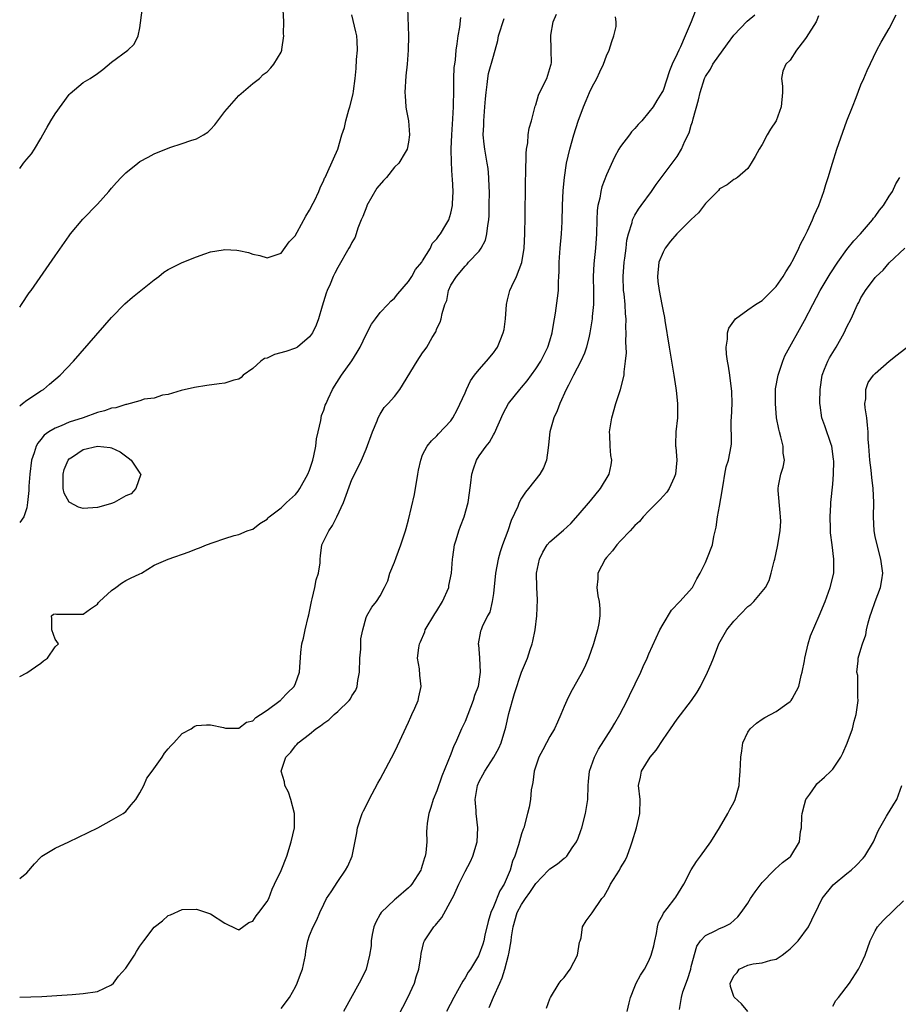
# Model space of a CAD drawing. Units: inches. Extents: x 2583000 to 2586000, y 1506000 to 1509000.
# Drawn here: x 2583000 to 2583124, y 1506606 to 1506745 of the extents above; entities that cross this region are included whole.
import ezdxf

# ---------------------------------------------------------------- set-up
doc = ezdxf.new("R2010")
doc.units = ezdxf.units.IN
doc.header["$MEASUREMENT"] = 0
doc.layers.add('LD25831506_2ft', color=70, linetype='Continuous')

msp = doc.modelspace()

# ---------------------------------------------------------------- linework, layer by layer
at = {"layer": 'LD25831506_2ft'}
for points, elevation in [([(2583054.87, 1506747), (2583055.02, 1506743.02), (2583054.97, 1506741), (2583054.81, 1506739), (2583054.63, 1506737.37), (2583054.49, 1506735), (2583054.51, 1506734.51), (2583054.62, 1506733), (2583054.66, 1506732.66), (2583054.98, 1506731), (2583055.16, 1506729), (2583055, 1506727.97), (2583054.82, 1506727), (2583054.53, 1506726.53), (2583053.65, 1506725), (2583053, 1506724.46), (2583051.89, 1506723), (2583051.45, 1506722.55), (2583050.51, 1506721.49), (2583049.1, 1506719), (2583049.08, 1506718.92), (2583048.52, 1506717.48), (2583048.3, 1506717), (2583047.82, 1506715.82), (2583047.46, 1506714.54), (2583047, 1506713.77), (2583046.73, 1506713.27), (2583046.56, 1506713), (2583045, 1506710.27), (2583044.57, 1506709.43), (2583044.36, 1506709), (2583043.9, 1506707.9), (2583043.49, 1506707), (2583043.36, 1506706.64), (2583042.79, 1506704.79), (2583042.27, 1506703), (2583041.92, 1506702.08), (2583041.4, 1506701), (2583041, 1506700.42), (2583039.29, 1506699), (2583039.12, 1506698.88), (2583039, 1506698.83), (2583037.64, 1506698.36), (2583036.05, 1506697.95), (2583035, 1506697.44), (2583034.62, 1506697.38), (2583034.12, 1506697), (2583033, 1506695.96), (2583031.6, 1506695), (2583031.33, 1506694.67), (2583031, 1506694.45), (2583030.29, 1506694.29), (2583029, 1506693.91), (2583028.22, 1506693.78), (2583026.45, 1506693.55), (2583024.73, 1506693.27), (2583022.83, 1506692.83), (2583021, 1506692.27), (2583020.19, 1506692.19), (2583019, 1506691.79), (2583017.62, 1506691.62), (2583017, 1506691.39), (2583015.12, 1506690.88), (2583015, 1506690.89), (2583013.59, 1506690.41), (2583013, 1506690.35), (2583012.01, 1506689.99), (2583011, 1506689.72), (2583008.97, 1506689), (2583007, 1506688.35), (2583005.85, 1506687.85), (2583005, 1506687.52), (2583004.14, 1506687), (2583003.47, 1506686.53), (2583003, 1506685.9), (2583002.58, 1506685.42), (2583002.34, 1506685), (2583002.04, 1506684.04), (2583001.68, 1506683), (2583001.43, 1506681), (2583001.3, 1506679.3), (2583001.28, 1506679), (2583001.3, 1506678.7), (2583001.1, 1506677), (2583001, 1506676.27), (2583000.59, 1506675), (2583000, 1506674.2)], 8168), ([(2583000, 1506704.65), (2583000.25, 1506705), (2583001.35, 1506706.65), (2583001.62, 1506707), (2583005, 1506711.88), (2583007, 1506714.72), (2583007.21, 1506715), (2583008.92, 1506717.08), (2583011, 1506719.21), (2583012.6, 1506721), (2583013, 1506721.49), (2583013.71, 1506722.29), (2583014.37, 1506723), (2583015, 1506723.63), (2583016.69, 1506725), (2583017, 1506725.23), (2583018.15, 1506725.85), (2583019, 1506726.34), (2583021.24, 1506727.24), (2583023, 1506727.79), (2583024.22, 1506728.22), (2583025, 1506728.45), (2583026.02, 1506729), (2583026.63, 1506729.37), (2583027, 1506729.76), (2583027.59, 1506730.41), (2583028.05, 1506731), (2583029, 1506732.3), (2583031, 1506734.57), (2583033, 1506736.3), (2583033.9, 1506737), (2583034.45, 1506737.55), (2583035, 1506737.93), (2583035.52, 1506738.48), (2583035.96, 1506739), (2583037, 1506740.72), (2583037.09, 1506741), (2583037.09, 1506741.09), (2583037.34, 1506743), (2583037.3, 1506743.3), (2583037.34, 1506745), (2583037.26, 1506746.74)], 8164), ([(2583000, 1506724.26), (2583000.54, 1506725), (2583001, 1506725.58), (2583001.67, 1506726.33), (2583002.11, 1506727), (2583003, 1506728.48), (2583003.26, 1506729), (2583003.9, 1506730.1), (2583004.39, 1506731), (2583005, 1506731.97), (2583007, 1506734.74), (2583007.13, 1506734.87), (2583009, 1506736.4), (2583009.96, 1506737), (2583011, 1506737.68), (2583011.76, 1506738.24), (2583013, 1506739.29), (2583015.29, 1506741), (2583016.18, 1506741.82), (2583016.75, 1506743), (2583017, 1506744.14), (2583017.34, 1506746.66)], 8162), ([(2583095.53, 1506746.47), (2583094.99, 1506744.99), (2583094.15, 1506743), (2583093.46, 1506741.46), (2583093.22, 1506741), (2583093, 1506740.49), (2583092.3, 1506739), (2583091.91, 1506738.09), (2583091, 1506735.31), (2583090.83, 1506735), (2583090.12, 1506733.88), (2583089.59, 1506733), (2583089, 1506732.2), (2583087.99, 1506731), (2583087.5, 1506730.5), (2583087, 1506729.9), (2583086.56, 1506729.44), (2583086.25, 1506729), (2583085, 1506727.37), (2583084.77, 1506727), (2583084.13, 1506725.87), (2583083, 1506723.34), (2583082.36, 1506721.64), (2583082.2, 1506721), (2583082.05, 1506720.05), (2583081.79, 1506719), (2583081.69, 1506718.31), (2583081.63, 1506717), (2583081.57, 1506715), (2583081.43, 1506713), (2583081.21, 1506710.79), (2583081.14, 1506709), (2583081.18, 1506706.82), (2583081.15, 1506705), (2583081, 1506703.33), (2583080.97, 1506703), (2583080.65, 1506701), (2583080.53, 1506700.53), (2583080.17, 1506699), (2583079.88, 1506698.12), (2583079.38, 1506697), (2583078.36, 1506695), (2583077.61, 1506693.61), (2583077.31, 1506693), (2583076.38, 1506691), (2583076.03, 1506689.97), (2583075.57, 1506689), (2583075, 1506687), (2583074.82, 1506685.18), (2583074.73, 1506684.73), (2583074.51, 1506683), (2583074.07, 1506681.93), (2583073.57, 1506681), (2583071.98, 1506679), (2583071.53, 1506678.47), (2583071, 1506677.63), (2583070.67, 1506677), (2583070.46, 1506676.46), (2583069.54, 1506674.46), (2583069.04, 1506673), (2583068.3, 1506671), (2583067.98, 1506670.02), (2583067.7, 1506669), (2583067.32, 1506667), (2583067, 1506664.14), (2583066.83, 1506663), (2583066.51, 1506661.49), (2583066.19, 1506661), (2583065.41, 1506659.41), (2583065.26, 1506659), (2583065.2, 1506658.8), (2583064.85, 1506657), (2583064.88, 1506656.88), (2583065.04, 1506655.04), (2583065.02, 1506654.98), (2583065.13, 1506653), (2583064.83, 1506651), (2583064.31, 1506649.69), (2583064.14, 1506649), (2583063, 1506646.05), (2583062.51, 1506645), (2583061.63, 1506643), (2583061.42, 1506642.58), (2583061, 1506641.42), (2583059.7, 1506638.3), (2583059, 1506636.24), (2583058.48, 1506635), (2583058.14, 1506633.86), (2583057.85, 1506633), (2583057.65, 1506631.65), (2583057.58, 1506631), (2583057.55, 1506630.45), (2583057.57, 1506629), (2583057.46, 1506627.46), (2583057.37, 1506627), (2583057.26, 1506626.74), (2583057, 1506625.79), (2583056.79, 1506625.21), (2583056.73, 1506625), (2583055.46, 1506623), (2583055.25, 1506622.75), (2583055, 1506622.5), (2583053.24, 1506621), (2583053, 1506620.82), (2583051.14, 1506619), (2583051, 1506618.79), (2583050.36, 1506617.64), (2583050.11, 1506617), (2583049.88, 1506615.88), (2583049.71, 1506615), (2583049.7, 1506614.3), (2583049.5, 1506613), (2583049.02, 1506611), (2583048.36, 1506609.64), (2583048.02, 1506609), (2583045.81, 1506605)], 8178), ([(2583000, 1506607.05), (2583003.15, 1506607.15), (2583005.26, 1506607.26), (2583007.4, 1506607.4), (2583009, 1506607.54), (2583011, 1506607.85), (2583013, 1506608.77), (2583013.25, 1506609), (2583014, 1506610), (2583015, 1506611.14), (2583016.22, 1506613), (2583016.51, 1506613.49), (2583017, 1506614.26), (2583017.56, 1506615), (2583019, 1506616.95), (2583020.18, 1506617.82), (2583021, 1506618.59), (2583021.31, 1506618.69), (2583023, 1506619.45), (2583025, 1506619.47), (2583027, 1506618.82), (2583029, 1506617.51), (2583030.69, 1506616.69), (2583031, 1506616.57), (2583032.4, 1506617.6), (2583033, 1506617.78), (2583033.45, 1506618.55), (2583033.83, 1506619), (2583035, 1506620.55), (2583035.22, 1506621), (2583035.71, 1506622.29), (2583036.05, 1506623), (2583037, 1506624.96), (2583037.81, 1506627), (2583038.42, 1506629), (2583038.86, 1506631), (2583038.89, 1506633), (2583038.35, 1506635), (2583038.03, 1506636.03), (2583037.52, 1506637), (2583037.48, 1506637.48), (2583036.99, 1506639), (2583037.65, 1506641), (2583038.33, 1506641.67), (2583039, 1506642.61), (2583039.21, 1506642.79), (2583039.37, 1506643), (2583041, 1506644.26), (2583041.88, 1506645), (2583042.57, 1506645.43), (2583043, 1506645.81), (2583043.73, 1506646.27), (2583044.46, 1506647), (2583045, 1506647.46), (2583046.6, 1506649), (2583046.77, 1506649.23), (2583047, 1506649.64), (2583047.53, 1506650.47), (2583047.74, 1506651), (2583047.83, 1506651.83), (2583048.05, 1506653), (2583048.11, 1506655), (2583048.25, 1506656.25), (2583048.27, 1506657), (2583048.26, 1506657.74), (2583048.55, 1506659), (2583049, 1506660.73), (2583049.1, 1506661), (2583049.81, 1506662.19), (2583050.48, 1506663), (2583051, 1506663.81), (2583051.62, 1506665), (2583052.06, 1506665.94), (2583052.35, 1506667), (2583053, 1506668.55), (2583053.23, 1506669.23), (2583053.93, 1506671), (2583054.56, 1506673), (2583054.65, 1506673.35), (2583055, 1506674.56), (2583055.84, 1506678.16), (2583056.33, 1506681), (2583056.4, 1506681.6), (2583056.73, 1506683), (2583057, 1506683.73), (2583057.62, 1506685), (2583058.25, 1506685.75), (2583059, 1506686.43), (2583059.26, 1506686.74), (2583061, 1506688.58), (2583061.29, 1506689), (2583061.89, 1506690.11), (2583063, 1506692.53), (2583063.19, 1506693), (2583063.79, 1506694.21), (2583064.34, 1506695), (2583065, 1506695.83), (2583066.05, 1506697), (2583067, 1506698.2), (2583067.37, 1506698.63), (2583067.6, 1506699), (2583067.94, 1506699.94), (2583068.41, 1506701), (2583068.52, 1506701.48), (2583068.71, 1506703), (2583068.85, 1506705), (2583069, 1506705.7), (2583069.34, 1506707), (2583069.61, 1506707.61), (2583070.27, 1506709), (2583071.02, 1506710.98), (2583071.34, 1506713), (2583071.46, 1506715), (2583071.47, 1506715.47), (2583071.5, 1506717), (2583071.56, 1506722.44), (2583071.6, 1506723.6), (2583071.63, 1506726.37), (2583071.71, 1506727), (2583071.87, 1506727.87), (2583071.94, 1506729), (2583072.06, 1506729.94), (2583072.38, 1506731), (2583072.89, 1506732.89), (2583072.92, 1506733.08), (2583073, 1506733.28), (2583073.39, 1506734.61), (2583074.16, 1506736.16), (2583074.55, 1506737), (2583075, 1506738.4), (2583075.13, 1506738.87), (2583075.18, 1506739), (2583075.21, 1506739.21), (2583075.19, 1506741), (2583075.11, 1506743.11), (2583075.46, 1506745), (2583075.92, 1506746.08)], 8174), ([(2583000, 1506690.66), (2583000.41, 1506691), (2583001, 1506691.5), (2583002.39, 1506692.39), (2583003, 1506692.8), (2583003.35, 1506693), (2583004.23, 1506693.77), (2583005.73, 1506695), (2583007.62, 1506697), (2583013, 1506703.19), (2583014.87, 1506705.13), (2583015.94, 1506706.06), (2583017.15, 1506707), (2583019, 1506708.5), (2583019.66, 1506709), (2583020.39, 1506709.61), (2583021, 1506709.98), (2583023, 1506710.98), (2583025, 1506711.77), (2583026.19, 1506712.19), (2583027, 1506712.46), (2583028.77, 1506712.77), (2583029, 1506712.8), (2583030.7, 1506712.7), (2583031, 1506712.65), (2583032.37, 1506712.37), (2583033, 1506712.13), (2583033.96, 1506711.96), (2583035, 1506711.6), (2583037, 1506712.26), (2583038.13, 1506713.87), (2583039, 1506714.8), (2583039.06, 1506714.94), (2583039.24, 1506715.24), (2583040.47, 1506717.53), (2583041, 1506718.34), (2583041.21, 1506718.79), (2583041.34, 1506719), (2583041.7, 1506719.7), (2583042.31, 1506721), (2583042.49, 1506721.51), (2583043, 1506722.59), (2583043.12, 1506722.88), (2583043.2, 1506723), (2583043.4, 1506723.4), (2583044.4, 1506725.6), (2583044.98, 1506727), (2583045.59, 1506729), (2583045.94, 1506730.06), (2583046.12, 1506731), (2583046.56, 1506732.56), (2583046.71, 1506733), (2583047.17, 1506734.83), (2583047.21, 1506735.21), (2583047.44, 1506737), (2583047.59, 1506738.41), (2583047.65, 1506739.65), (2583047.79, 1506741), (2583047.74, 1506742.26), (2583047.68, 1506743), (2583047.57, 1506743.57), (2583047, 1506746)], 8166), ([(2583000, 1506652.4), (2583001, 1506652.92), (2583002.25, 1506653.75), (2583003, 1506654.29), (2583003.38, 1506654.62), (2583003.91, 1506655), (2583005, 1506656.61), (2583005.5, 1506657), (2583005, 1506657.66), (2583004.54, 1506659), (2583004.54, 1506660.54), (2583004.49, 1506661), (2583004.78, 1506661.22), (2583005, 1506661.25), (2583005.23, 1506661.23), (2583007, 1506661.23), (2583009, 1506661.21), (2583010.03, 1506661.97), (2583011, 1506662.61), (2583011.16, 1506662.84), (2583011.3, 1506663), (2583013, 1506664.56), (2583013.61, 1506665), (2583014.38, 1506665.62), (2583015, 1506665.97), (2583015.69, 1506666.31), (2583017, 1506666.91), (2583017.24, 1506667), (2583019, 1506668.13), (2583021, 1506668.99), (2583023.96, 1506670.04), (2583025, 1506670.45), (2583025.42, 1506670.58), (2583026.42, 1506671), (2583027.36, 1506671.36), (2583029, 1506671.92), (2583030.33, 1506672.33), (2583031, 1506672.5), (2583032.2, 1506673), (2583032.79, 1506673.21), (2583033, 1506673.26), (2583033.95, 1506674.05), (2583035, 1506674.65), (2583035.14, 1506674.86), (2583035.28, 1506675), (2583037, 1506676.26), (2583037.74, 1506677), (2583039, 1506678.16), (2583039.38, 1506678.62), (2583039.61, 1506679), (2583040.77, 1506681), (2583041, 1506681.56), (2583041.47, 1506683), (2583041.61, 1506683.61), (2583041.88, 1506685), (2583042, 1506686), (2583042.21, 1506687), (2583042.59, 1506688.59), (2583042.7, 1506689.3), (2583043, 1506690.08), (2583043.23, 1506690.77), (2583043.33, 1506691), (2583043.65, 1506691.66), (2583044.27, 1506693), (2583044.54, 1506693.46), (2583045.54, 1506695), (2583046.96, 1506697.04), (2583047.74, 1506698.26), (2583048.14, 1506699), (2583049, 1506700.77), (2583049.76, 1506702.24), (2583050.31, 1506703), (2583051, 1506703.9), (2583052.07, 1506705), (2583052.5, 1506705.5), (2583053, 1506705.93), (2583053.47, 1506706.53), (2583055, 1506708.25), (2583055.45, 1506709), (2583056.01, 1506709.99), (2583056.88, 1506711), (2583057, 1506711.17), (2583058.1, 1506713), (2583058.35, 1506713.65), (2583059, 1506714.29), (2583059.27, 1506714.73), (2583059.51, 1506715), (2583060.29, 1506716.29), (2583060.69, 1506717), (2583061, 1506717.94), (2583061.24, 1506719), (2583061.24, 1506719.24), (2583061.32, 1506721), (2583061.23, 1506722.77), (2583061.19, 1506723.19), (2583061.07, 1506725.07), (2583061.03, 1506727.03), (2583061.11, 1506729), (2583061.28, 1506731.28), (2583061.37, 1506733), (2583061.42, 1506735.42), (2583061.42, 1506737), (2583061.48, 1506738.52), (2583061.53, 1506739), (2583061.64, 1506739.64), (2583061.74, 1506741), (2583061.9, 1506741.9), (2583062.02, 1506743), (2583062.24, 1506744.24), (2583062.41, 1506745.59)], 8170), ([(2583000, 1506623.84), (2583001, 1506624.63), (2583002.1, 1506625.9), (2583003, 1506626.86), (2583003.15, 1506627), (2583005, 1506628.1), (2583006.95, 1506629), (2583008.31, 1506629.69), (2583011.04, 1506631), (2583013, 1506632.07), (2583014.65, 1506633), (2583015, 1506633.3), (2583015.76, 1506634.24), (2583016.42, 1506635), (2583017, 1506635.93), (2583017.55, 1506637), (2583018, 1506638), (2583018.72, 1506639), (2583020.13, 1506641), (2583020.47, 1506641.53), (2583021, 1506642.17), (2583021.39, 1506642.61), (2583021.79, 1506643), (2583023, 1506644.31), (2583024.24, 1506645), (2583024.7, 1506645.3), (2583025, 1506645.45), (2583026.44, 1506645.56), (2583027, 1506645.55), (2583028.82, 1506645.18), (2583029.1, 1506645.1), (2583031, 1506645.09), (2583032.08, 1506645.92), (2583033, 1506646.13), (2583033.39, 1506646.61), (2583034.07, 1506647), (2583035, 1506647.61), (2583036.86, 1506649), (2583036.93, 1506649.07), (2583037, 1506649.12), (2583037.9, 1506650.1), (2583038.82, 1506651), (2583039, 1506651.41), (2583039.6, 1506653), (2583039.77, 1506655.77), (2583039.89, 1506657), (2583040.16, 1506657.84), (2583040.37, 1506659), (2583040.8, 1506660.8), (2583040.89, 1506661.11), (2583041, 1506661.61), (2583041.27, 1506663), (2583041.39, 1506663.39), (2583041.77, 1506665), (2583041.95, 1506666.05), (2583042.29, 1506667), (2583042.48, 1506668.48), (2583042.5, 1506669), (2583042.55, 1506669.45), (2583042.76, 1506671), (2583043, 1506671.57), (2583043.71, 1506673), (2583044.25, 1506673.75), (2583044.87, 1506675), (2583045.78, 1506677), (2583047, 1506680.24), (2583047.91, 1506682.09), (2583048.33, 1506683), (2583049, 1506684.54), (2583049.9, 1506687), (2583050.55, 1506688.55), (2583050.73, 1506689), (2583051, 1506689.49), (2583051.57, 1506690.43), (2583052.1, 1506691), (2583053, 1506692.02), (2583053.79, 1506693), (2583056.2, 1506697), (2583057, 1506698.2), (2583057.35, 1506698.65), (2583057.58, 1506699), (2583058.36, 1506700.36), (2583058.85, 1506701.15), (2583059, 1506701.6), (2583059.47, 1506702.53), (2583059.62, 1506703), (2583059.76, 1506703.76), (2583060.15, 1506705), (2583060.41, 1506705.59), (2583060.67, 1506707), (2583061, 1506707.73), (2583061.79, 1506709), (2583063, 1506710.46), (2583063.29, 1506710.71), (2583063.5, 1506711), (2583065, 1506712.57), (2583065.28, 1506713), (2583065.89, 1506714.11), (2583066.1, 1506715), (2583066.21, 1506716.21), (2583066.36, 1506717), (2583066.4, 1506717.6), (2583066.43, 1506719), (2583066.44, 1506721), (2583066.41, 1506721.59), (2583066.38, 1506723), (2583066.25, 1506724.25), (2583066.14, 1506725), (2583065.78, 1506727), (2583065.68, 1506727.68), (2583065.56, 1506729), (2583065.63, 1506730.37), (2583065.63, 1506731), (2583065.81, 1506733), (2583065.87, 1506734.13), (2583065.96, 1506735), (2583066.13, 1506736.13), (2583066.2, 1506737), (2583066.33, 1506737.67), (2583067, 1506740.16), (2583067.63, 1506742.37), (2583067.74, 1506743), (2583068.55, 1506745.45)], 8172), ([(2583037, 1506605.43), (2583038.16, 1506607), (2583039, 1506608.52), (2583039.24, 1506609), (2583039.7, 1506610.3), (2583039.99, 1506611), (2583040.3, 1506612.3), (2583040.41, 1506613), (2583040.46, 1506613.54), (2583040.74, 1506615), (2583041, 1506615.77), (2583041.49, 1506617), (2583042.01, 1506617.99), (2583042.44, 1506619), (2583043, 1506620.21), (2583043.42, 1506621), (2583044.05, 1506621.95), (2583045, 1506623.42), (2583046.1, 1506625), (2583046.41, 1506625.59), (2583047.02, 1506627), (2583047.7, 1506630.3), (2583047.77, 1506631), (2583048.43, 1506633), (2583048.61, 1506633.39), (2583049, 1506634.1), (2583049.44, 1506635), (2583050.68, 1506637.32), (2583051, 1506637.87), (2583053, 1506641.69), (2583053.43, 1506642.57), (2583055, 1506645.94), (2583055.33, 1506646.67), (2583055.49, 1506647), (2583055.91, 1506647.91), (2583056.37, 1506649), (2583056.46, 1506649.54), (2583056.79, 1506651), (2583056.6, 1506652.6), (2583056.53, 1506653.47), (2583056.29, 1506655), (2583056.44, 1506656.44), (2583056.55, 1506657), (2583056.7, 1506657.3), (2583057.29, 1506658.71), (2583057.37, 1506659), (2583058.72, 1506661.28), (2583059, 1506661.7), (2583059.79, 1506663), (2583060.68, 1506665), (2583060.72, 1506665.28), (2583061.09, 1506667), (2583061.22, 1506669), (2583061.27, 1506669.27), (2583061.49, 1506671), (2583061.73, 1506671.73), (2583062.11, 1506673), (2583062.35, 1506673.65), (2583062.87, 1506675), (2583063.43, 1506677), (2583063.64, 1506678.36), (2583063.8, 1506679.8), (2583063.96, 1506681), (2583064.21, 1506681.79), (2583064.61, 1506683), (2583065, 1506683.62), (2583065.99, 1506685), (2583066.44, 1506685.56), (2583067, 1506686.58), (2583067.18, 1506686.82), (2583068.39, 1506689.61), (2583069.16, 1506691), (2583070.74, 1506693), (2583071, 1506693.27), (2583071.76, 1506694.24), (2583073, 1506695.9), (2583073.71, 1506697), (2583074.13, 1506697.87), (2583074.72, 1506699), (2583075, 1506699.89), (2583075.31, 1506701), (2583075.54, 1506702.46), (2583075.65, 1506703), (2583075.78, 1506703.78), (2583076.09, 1506705.91), (2583076.2, 1506707), (2583076.22, 1506708.22), (2583076.28, 1506709), (2583076.32, 1506709.68), (2583076.32, 1506711), (2583076.44, 1506713), (2583076.62, 1506715), (2583076.72, 1506716.72), (2583076.79, 1506719), (2583076.88, 1506721.12), (2583077.04, 1506722.96), (2583077.35, 1506725), (2583077.8, 1506727), (2583078.37, 1506729), (2583079, 1506730.97), (2583079.75, 1506733), (2583080.14, 1506733.86), (2583080.62, 1506735), (2583081, 1506735.79), (2583081.64, 1506737), (2583082.06, 1506737.94), (2583082.58, 1506739), (2583083, 1506740.17), (2583083.4, 1506741), (2583083.77, 1506742.23), (2583084.05, 1506743), (2583084.35, 1506744.35), (2583084.37, 1506745), (2583084.27, 1506745.73)], 8176), ([(2583052.83, 1506603), (2583054.92, 1506607), (2583055.83, 1506609), (2583056.07, 1506609.93), (2583056.45, 1506611), (2583056.73, 1506612.73), (2583056.77, 1506613.23), (2583057.18, 1506614.82), (2583057.25, 1506615), (2583057.72, 1506615.72), (2583058.59, 1506617), (2583058.8, 1506617.2), (2583059, 1506617.47), (2583059.7, 1506618.3), (2583061.19, 1506621), (2583061.34, 1506621.34), (2583062.13, 1506623), (2583063, 1506624.8), (2583063.77, 1506626.23), (2583064.09, 1506627), (2583064.7, 1506629), (2583064.82, 1506631), (2583064.55, 1506633), (2583064.56, 1506633.44), (2583064.42, 1506635), (2583064.71, 1506636.71), (2583064.78, 1506637), (2583065, 1506637.54), (2583065.53, 1506638.47), (2583065.79, 1506639), (2583067.06, 1506641), (2583067.76, 1506642.24), (2583068.1, 1506643), (2583068.76, 1506645.24), (2583069.17, 1506647.17), (2583069.98, 1506649.98), (2583071, 1506653.01), (2583071.84, 1506655), (2583072.23, 1506656.23), (2583072.5, 1506657), (2583072.6, 1506657.4), (2583072.9, 1506659), (2583073.14, 1506661), (2583073.23, 1506663.23), (2583073.16, 1506665), (2583073.12, 1506667), (2583073.51, 1506669), (2583074.01, 1506669.99), (2583074.63, 1506671), (2583075, 1506671.44), (2583076.91, 1506673.09), (2583077.94, 1506674.06), (2583079, 1506675.2), (2583080.74, 1506677.26), (2583082.17, 1506679), (2583083.39, 1506681), (2583083.67, 1506682.33), (2583083.76, 1506683), (2583083.64, 1506683.64), (2583083.52, 1506685), (2583083.46, 1506686.54), (2583083.43, 1506687), (2583083.75, 1506689), (2583084.34, 1506691), (2583084.99, 1506693.01), (2583085.48, 1506695), (2583085.48, 1506695.48), (2583085.7, 1506697), (2583085.81, 1506698.19), (2583085.74, 1506699.74), (2583085.8, 1506701), (2583085.75, 1506701.76), (2583085.78, 1506703), (2583085.7, 1506703.7), (2583085.63, 1506705), (2583085.49, 1506706.51), (2583085.42, 1506707), (2583085.35, 1506709), (2583085.5, 1506711), (2583085.59, 1506711.59), (2583085.77, 1506713), (2583085.89, 1506714.11), (2583086.1, 1506715), (2583086.62, 1506716.62), (2583086.69, 1506717), (2583087, 1506717.63), (2583087.51, 1506718.49), (2583087.91, 1506719), (2583089.38, 1506721), (2583090.03, 1506721.97), (2583091, 1506723.33), (2583093, 1506725.95), (2583093.63, 1506727), (2583094.1, 1506728.1), (2583094.69, 1506729.31), (2583095, 1506730.37), (2583095.16, 1506730.84), (2583095.26, 1506731.26), (2583096.01, 1506733.99), (2583096.24, 1506735), (2583096.87, 1506737), (2583097, 1506737.27), (2583097.7, 1506738.3), (2583098.06, 1506739), (2583100.1, 1506741.9), (2583101, 1506743.1), (2583102.89, 1506745.11), (2583104, 1506746)], 8180), ([(2583113, 1506745.83), (2583112.76, 1506745.24), (2583112.65, 1506745), (2583111.23, 1506742.77), (2583111, 1506742.45), (2583109.86, 1506741), (2583109, 1506739.57), (2583108.39, 1506739), (2583107.97, 1506738.03), (2583107.77, 1506737), (2583107.88, 1506735.88), (2583107.89, 1506735), (2583107.73, 1506733), (2583106.99, 1506731), (2583106.2, 1506729.8), (2583105.73, 1506729), (2583105, 1506727.66), (2583104.59, 1506727), (2583104.04, 1506725.96), (2583103.46, 1506725), (2583103, 1506724.27), (2583101.53, 1506723), (2583101.23, 1506722.77), (2583101, 1506722.68), (2583100.06, 1506721.94), (2583099, 1506721.37), (2583098.84, 1506721.16), (2583098.7, 1506721), (2583097, 1506719.3), (2583096.02, 1506717.98), (2583095, 1506717.03), (2583092.95, 1506715), (2583092.04, 1506713.96), (2583091.31, 1506713), (2583091, 1506712.42), (2583090.43, 1506711), (2583090.21, 1506709), (2583090.27, 1506708.27), (2583090.44, 1506707), (2583090.84, 1506705), (2583091, 1506704.09), (2583091.2, 1506703.2), (2583091.26, 1506702.74), (2583091.87, 1506699), (2583092.55, 1506695), (2583092.83, 1506693.17), (2583092.85, 1506692.85), (2583093.05, 1506691), (2583093.04, 1506689), (2583092.82, 1506687), (2583092.77, 1506685.23), (2583092.78, 1506685), (2583092.82, 1506684.82), (2583092.94, 1506683), (2583092.77, 1506681), (2583092.56, 1506680.56), (2583091.88, 1506679), (2583091.53, 1506678.47), (2583091, 1506677.91), (2583090.58, 1506677.42), (2583089, 1506675.83), (2583088.2, 1506675), (2583087.67, 1506674.33), (2583087, 1506673.75), (2583086.34, 1506673), (2583085, 1506671.59), (2583084.48, 1506671), (2583083.84, 1506670.16), (2583083, 1506669.25), (2583082.8, 1506669), (2583081.8, 1506667), (2583081.78, 1506666.22), (2583081.65, 1506665), (2583081.79, 1506663.79), (2583081.98, 1506663), (2583082.05, 1506661.95), (2583082.08, 1506661), (2583081.9, 1506659.9), (2583081.73, 1506659), (2583081.18, 1506657), (2583080.48, 1506655), (2583080.02, 1506653.98), (2583079.54, 1506653), (2583079, 1506652), (2583077.91, 1506650.09), (2583077.37, 1506649), (2583077, 1506648.17), (2583076.55, 1506647), (2583076.05, 1506645.95), (2583075.67, 1506645), (2583075, 1506643.91), (2583074.53, 1506643), (2583073.98, 1506642.02), (2583073.45, 1506641), (2583073, 1506639.72), (2583072.77, 1506639), (2583072.59, 1506637.41), (2583072.48, 1506637), (2583072.36, 1506636.36), (2583072.24, 1506635), (2583072.07, 1506633.93), (2583071.85, 1506633), (2583071.29, 1506631), (2583071.2, 1506630.8), (2583071, 1506630.15), (2583070.57, 1506628.57), (2583070.06, 1506627), (2583069.73, 1506626.27), (2583069.4, 1506625), (2583068.53, 1506623), (2583067.91, 1506622.09), (2583067, 1506619.83), (2583066.63, 1506619), (2583066.26, 1506617.74), (2583065.81, 1506615.81), (2583065.64, 1506615), (2583065.49, 1506614.51), (2583065, 1506613.1), (2583064.89, 1506612.89), (2583063.75, 1506611), (2583063.45, 1506610.55), (2583063, 1506609.79), (2583062.68, 1506609.32), (2583061.92, 1506607.92), (2583061.4, 1506607), (2583060.37, 1506605)], 8182), ([(2583066.43, 1506605.57), (2583067.02, 1506607.02), (2583067.9, 1506609), (2583068.25, 1506609.75), (2583068.62, 1506611), (2583069.16, 1506613), (2583069.18, 1506613.18), (2583069.5, 1506615), (2583069.56, 1506615.56), (2583069.78, 1506617), (2583070.38, 1506619), (2583071, 1506620.15), (2583071.57, 1506621), (2583072.16, 1506621.84), (2583073, 1506623.1), (2583074.82, 1506625), (2583075, 1506625.2), (2583076.08, 1506625.92), (2583077, 1506626.68), (2583077.19, 1506626.81), (2583077.38, 1506627), (2583078.17, 1506628.17), (2583078.78, 1506629), (2583079, 1506629.54), (2583079.38, 1506630.62), (2583079.5, 1506631), (2583080.04, 1506633), (2583080.35, 1506635), (2583080.42, 1506637), (2583080.46, 1506637.54), (2583080.61, 1506639), (2583081.29, 1506641), (2583081.89, 1506642.11), (2583083.73, 1506645), (2583084.2, 1506645.8), (2583084.87, 1506647), (2583085.91, 1506649), (2583086.28, 1506649.72), (2583087.86, 1506653), (2583088.2, 1506653.8), (2583088.75, 1506655), (2583089, 1506655.6), (2583090.55, 1506659), (2583091, 1506659.82), (2583092.21, 1506661.79), (2583093.4, 1506663), (2583095.16, 1506665), (2583095.78, 1506666.22), (2583096.24, 1506667), (2583097, 1506668.51), (2583097.21, 1506669), (2583097.98, 1506671), (2583098.2, 1506672.2), (2583098.5, 1506673.5), (2583098.69, 1506675), (2583099, 1506676.5), (2583099.36, 1506678.64), (2583099.4, 1506679), (2583099.49, 1506679.49), (2583099.74, 1506681), (2583099.95, 1506682.05), (2583100.28, 1506683), (2583100.64, 1506685), (2583100.67, 1506685.33), (2583100.66, 1506688.66), (2583100.69, 1506689), (2583100.77, 1506691), (2583100.73, 1506692.73), (2583100.45, 1506695), (2583100.27, 1506696.27), (2583100.13, 1506697), (2583100, 1506698), (2583099.94, 1506699), (2583100.11, 1506700.11), (2583100.12, 1506701), (2583100.33, 1506701.67), (2583101, 1506702.65), (2583101.27, 1506703), (2583103, 1506704.25), (2583104.09, 1506705), (2583105, 1506705.6), (2583106.44, 1506707), (2583107, 1506707.58), (2583108, 1506709), (2583108.36, 1506709.64), (2583109, 1506710.58), (2583109.52, 1506711.52), (2583110.23, 1506713), (2583110.45, 1506713.55), (2583111, 1506714.57), (2583111.13, 1506714.87), (2583111.43, 1506715.43), (2583112.16, 1506717), (2583112.4, 1506717.6), (2583113.02, 1506719), (2583113.75, 1506721), (2583114.03, 1506721.97), (2583114.37, 1506723), (2583114.96, 1506725), (2583115.6, 1506727), (2583117.02, 1506730.98), (2583117.78, 1506733), (2583118.32, 1506734.32), (2583119, 1506736.07), (2583119.42, 1506737), (2583119.87, 1506738.13), (2583121.26, 1506741), (2583121.86, 1506742.14), (2583123, 1506744.04), (2583124, 1506746)], 8184), ([(2583074.54, 1506605.46), (2583075, 1506606.82), (2583075.07, 1506607), (2583076.29, 1506609), (2583076.59, 1506609.41), (2583077, 1506609.81), (2583077.5, 1506610.5), (2583077.85, 1506611), (2583078.88, 1506613), (2583079, 1506613.59), (2583079.19, 1506614.81), (2583079.28, 1506615), (2583079.44, 1506615.44), (2583079.62, 1506617), (2583080.14, 1506617.85), (2583081, 1506618.97), (2583082.36, 1506621), (2583082.67, 1506621.33), (2583083.39, 1506622.61), (2583083.59, 1506623), (2583084.84, 1506625), (2583085, 1506625.31), (2583085.63, 1506626.37), (2583085.95, 1506627), (2583086.44, 1506628.44), (2583086.65, 1506629), (2583087.25, 1506631), (2583087.74, 1506633), (2583087.78, 1506635), (2583087.55, 1506637), (2583087.83, 1506638.17), (2583087.95, 1506639), (2583089.2, 1506641), (2583090.01, 1506641.99), (2583091, 1506643.5), (2583092.07, 1506645), (2583093, 1506646.35), (2583095.04, 1506649), (2583095.83, 1506650.17), (2583096.32, 1506651), (2583097.3, 1506653), (2583097.82, 1506654.18), (2583098.12, 1506655), (2583098.89, 1506657), (2583099.67, 1506658.33), (2583100.03, 1506659), (2583101, 1506660.2), (2583103, 1506662.31), (2583103.4, 1506662.6), (2583103.84, 1506663), (2583105.49, 1506665), (2583106.01, 1506665.99), (2583106.31, 1506667), (2583106.7, 1506668.7), (2583106.8, 1506669), (2583107.21, 1506670.79), (2583107.57, 1506673), (2583107.65, 1506674.35), (2583107.63, 1506675), (2583107.55, 1506675.55), (2583107.28, 1506678.72), (2583107.27, 1506679), (2583107.35, 1506679.35), (2583107.68, 1506681), (2583108, 1506682), (2583108.17, 1506683), (2583107.98, 1506683.98), (2583107.98, 1506685), (2583107.68, 1506686.32), (2583107.46, 1506687), (2583107.37, 1506687.37), (2583107.07, 1506689), (2583106.89, 1506691), (2583106.92, 1506692.92), (2583106.93, 1506693.07), (2583107.28, 1506695), (2583107.45, 1506695.45), (2583107.95, 1506697), (2583108.25, 1506697.75), (2583111, 1506702.74), (2583112.17, 1506705), (2583113.25, 1506707), (2583114.63, 1506709.37), (2583115.72, 1506711), (2583117, 1506712.8), (2583117.98, 1506714.02), (2583118.91, 1506715), (2583120.65, 1506717), (2583120.79, 1506717.22), (2583121, 1506717.48), (2583121.63, 1506718.37), (2583122.18, 1506719), (2583123, 1506720.34), (2583123.45, 1506721), (2583123.93, 1506722.07), (2583124.52, 1506723)], 8186), ([(2583085.91, 1506605), (2583086.22, 1506606.22), (2583086.4, 1506607), (2583087, 1506608.56), (2583087.18, 1506609), (2583087.83, 1506610.17), (2583088.38, 1506611), (2583089, 1506612.16), (2583089.34, 1506613), (2583089.72, 1506614.28), (2583089.82, 1506615), (2583090.06, 1506616.06), (2583090.24, 1506617), (2583090.38, 1506617.62), (2583091, 1506618.76), (2583091.07, 1506618.93), (2583091.6, 1506619.6), (2583092.67, 1506621), (2583092.81, 1506621.19), (2583093.96, 1506623), (2583094.97, 1506625.03), (2583095.75, 1506626.25), (2583096.31, 1506627), (2583097.74, 1506629), (2583099, 1506630.98), (2583100.18, 1506633), (2583100.43, 1506633.57), (2583101, 1506634.57), (2583101.21, 1506635), (2583101.76, 1506637), (2583101.81, 1506637.81), (2583101.93, 1506639), (2583101.96, 1506639.96), (2583102.01, 1506641), (2583102.13, 1506641.87), (2583102.31, 1506643), (2583103, 1506644.51), (2583103.32, 1506645), (2583104.21, 1506645.79), (2583105, 1506646.37), (2583105.4, 1506646.6), (2583106.19, 1506647), (2583107, 1506647.44), (2583108.53, 1506648.53), (2583109, 1506648.85), (2583109.14, 1506649), (2583109.26, 1506649.26), (2583110.23, 1506651), (2583110.53, 1506652.53), (2583110.67, 1506653), (2583111, 1506654.63), (2583111.05, 1506655), (2583111.51, 1506657), (2583111.87, 1506658.13), (2583113.09, 1506661), (2583113.92, 1506663), (2583114.65, 1506665), (2583115.14, 1506667), (2583115.18, 1506669), (2583114.91, 1506671), (2583114.71, 1506672.71), (2583114.67, 1506673.33), (2583114.64, 1506675), (2583114.72, 1506676.72), (2583114.72, 1506677), (2583115, 1506679.59), (2583115.12, 1506681), (2583115.14, 1506682.86), (2583115.12, 1506683.12), (2583114.87, 1506685), (2583114.78, 1506685.22), (2583113.87, 1506687.87), (2583113.44, 1506689), (2583113.22, 1506690.78), (2583113.18, 1506691), (2583113.17, 1506691.17), (2583113.21, 1506693), (2583113.5, 1506695), (2583113.85, 1506695.85), (2583114.29, 1506697), (2583114.54, 1506697.46), (2583115.47, 1506699), (2583116.6, 1506701), (2583117, 1506701.85), (2583117.59, 1506703), (2583118.5, 1506705), (2583118.68, 1506705.32), (2583119, 1506705.97), (2583119.4, 1506706.6), (2583119.62, 1506707), (2583121, 1506708.85), (2583121.14, 1506709), (2583122.12, 1506709.88), (2583123, 1506710.9), (2583125.2, 1506713)], 8188), ([(2583093.31, 1506605.31), (2583093.59, 1506607), (2583093.81, 1506607.81), (2583094.45, 1506609.55), (2583094.92, 1506611), (2583095, 1506611.36), (2583095.76, 1506614.24), (2583096.3, 1506615), (2583097, 1506615.77), (2583098.46, 1506616.46), (2583099, 1506616.75), (2583099.61, 1506617), (2583100.53, 1506617.47), (2583101.6, 1506618.4), (2583102.06, 1506619), (2583103, 1506620.34), (2583103.39, 1506621), (2583104.05, 1506621.95), (2583105, 1506623.24), (2583106.71, 1506625), (2583106.84, 1506625.16), (2583107.9, 1506626.1), (2583109, 1506626.91), (2583109.1, 1506627), (2583110.31, 1506629), (2583110.45, 1506630.45), (2583110.58, 1506631), (2583110.62, 1506632.62), (2583110.67, 1506633), (2583111, 1506634.27), (2583111.22, 1506635), (2583111.77, 1506635.77), (2583112.6, 1506637), (2583112.77, 1506637.23), (2583113.86, 1506638.14), (2583114.75, 1506639), (2583115, 1506639.29), (2583116.15, 1506641), (2583116.45, 1506641.55), (2583117.05, 1506642.95), (2583117.8, 1506645), (2583118.06, 1506646.06), (2583118.34, 1506647), (2583118.59, 1506649), (2583118.54, 1506649.46), (2583118.57, 1506651), (2583118.55, 1506652.55), (2583118.43, 1506653), (2583118.6, 1506654.6), (2583118.61, 1506655), (2583119, 1506656.24), (2583119.22, 1506657), (2583119.7, 1506658.3), (2583119.79, 1506659), (2583120, 1506660), (2583120.31, 1506661), (2583120.51, 1506661.5), (2583121.01, 1506663.01), (2583121.77, 1506665), (2583121.94, 1506666.06), (2583122.07, 1506667), (2583121.82, 1506669), (2583121.27, 1506671), (2583121, 1506672.22), (2583120.85, 1506673), (2583120.77, 1506675), (2583120.82, 1506677), (2583120.73, 1506679), (2583120.54, 1506680.54), (2583120.44, 1506681.56), (2583120.25, 1506683), (2583120.09, 1506685), (2583120.04, 1506685.96), (2583120, 1506687), (2583119.94, 1506687.94), (2583119.82, 1506689), (2583119.6, 1506690.4), (2583119.56, 1506691), (2583119.69, 1506691.69), (2583119.67, 1506693), (2583120.03, 1506693.97), (2583120.78, 1506695), (2583121, 1506695.26), (2583123, 1506696.98), (2583124.11, 1506697.89), (2583127, 1506700.11)], 8190), ([(2583103, 1506605), (2583102.1, 1506606.1), (2583101.04, 1506607.04), (2583101, 1506607.11), (2583100.54, 1506608.54), (2583100.51, 1506609), (2583100.67, 1506609.33), (2583101, 1506610.04), (2583101.47, 1506610.53), (2583101.78, 1506611), (2583103, 1506611.54), (2583103.73, 1506611.73), (2583105, 1506611.91), (2583106.26, 1506612.26), (2583107, 1506612.39), (2583107.84, 1506613), (2583108.52, 1506613.48), (2583109, 1506613.87), (2583110.1, 1506615), (2583111.6, 1506617), (2583112.04, 1506617.96), (2583113, 1506619.92), (2583113.5, 1506621), (2583115.07, 1506622.93), (2583117, 1506624.53), (2583117.59, 1506625), (2583118.33, 1506625.67), (2583119.3, 1506626.7), (2583119.55, 1506627), (2583120.79, 1506629), (2583121.45, 1506630.55), (2583121.68, 1506631), (2583122.63, 1506632.63), (2583122.89, 1506633.11), (2583123, 1506633.25), (2583123.67, 1506634.33), (2583124.07, 1506635), (2583124.8, 1506637)], 8192), ([(2583115, 1506605.77), (2583115.45, 1506606.55), (2583115.84, 1506607), (2583117.37, 1506609), (2583118.67, 1506611), (2583119, 1506611.66), (2583119.58, 1506613), (2583120.32, 1506615), (2583121, 1506616.43), (2583121.35, 1506617), (2583122.12, 1506617.88), (2583125, 1506620.65)], 8194)]:
    msp.add_lwpolyline(points, dxfattribs=dict(at, elevation=elevation))
at = {"layer": 'LD25831506_2ft', "elevation": 8170}
msp.add_lwpolyline([(2583006.15, 1506679), (2583006.13, 1506680.13), (2583006.15, 1506681), (2583006.31, 1506681.69), (2583006.85, 1506683), (2583007, 1506683.19), (2583007.48, 1506683.48), (2583009, 1506684.5), (2583011, 1506684.96), (2583012.8, 1506684.8), (2583013, 1506684.73), (2583014.19, 1506684.19), (2583015.34, 1506683.34), (2583015.75, 1506683), (2583017, 1506681.16), (2583017.14, 1506681), (2583016.43, 1506679), (2583015.75, 1506678.25), (2583015, 1506677.95), (2583013.34, 1506677), (2583013, 1506676.85), (2583012.83, 1506676.83), (2583011, 1506676.29), (2583009, 1506676.18), (2583008.34, 1506676.34), (2583007.09, 1506677), (2583007, 1506677.07), (2583006.31, 1506678.31)], close=True, dxfattribs=at)

doc.saveas('drawing.dxf')
